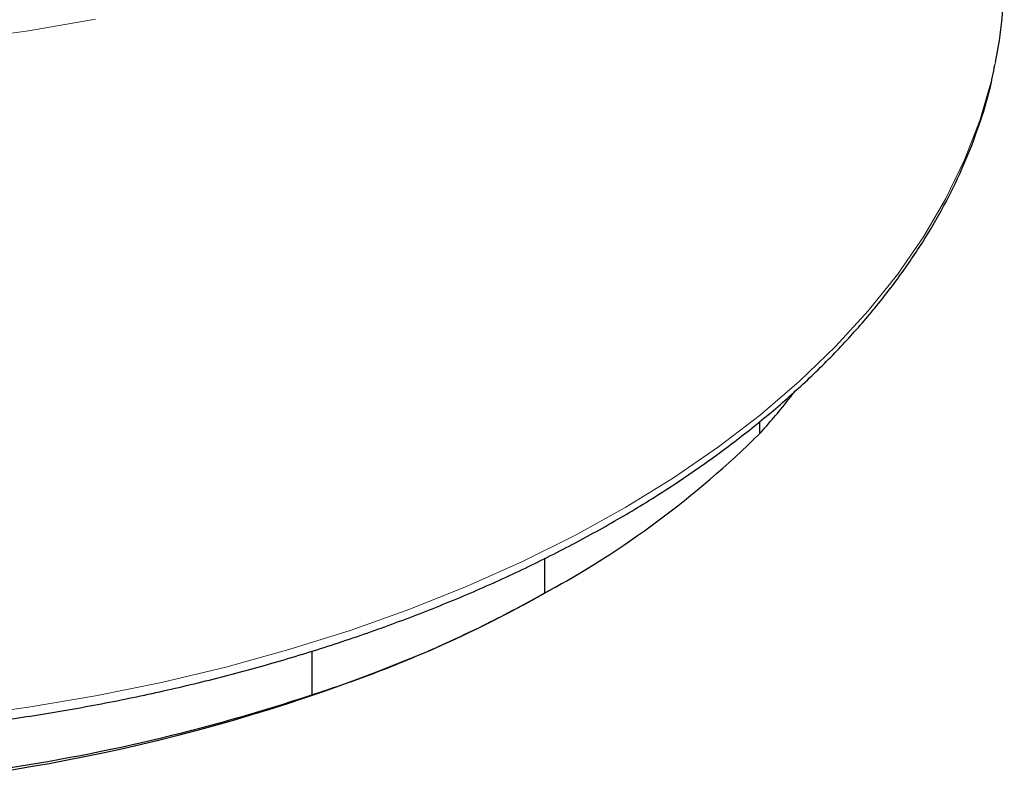
# Model space of a CAD drawing. Units: millimetres. Extents: x 316 to 1149, y 644 to 1336.
# Drawn here: x 1057 to 1080, y 665 to 683 of the extents above; entities that cross this region are included whole.
import ezdxf

# ---------------------------------------------------------------- set-up
doc = ezdxf.new("R2010")
doc.units = ezdxf.units.MM

msp = doc.modelspace()

# ---------------------------------------------------------------- linework, layer by layer
at = {"color": 7, "linetype": 'Continuous', "lineweight": 25}
for p, q in [((1073.977, 673.304), (1073.977, 673.023)), ((1069.053, 669.371), (1069.053, 670.166)), ((1069.291, 669.504), (1069.432, 669.586)), ((1063.705, 668.039), (1063.705, 667.036))]:
    msp.add_line(p, q, dxfattribs=at)
at = {"color": 8, "linetype": 'Continuous', "lineweight": 18, "flags": 128}
for points in [[(1058.743, 682.525), (1057.206, 682.264), (1055.646, 682.05)], [(1055.646, 666.536), (1057.206, 666.749), (1058.743, 667.01), (1060.254, 667.318), (1061.735, 667.672), (1063.181, 668.071), (1064.588, 668.513), (1065.953, 668.998), (1067.271, 669.525), (1068.538, 670.091), (1069.751, 670.695), (1070.907, 671.336), (1072.002, 672.012), (1073.034, 672.72), (1073.998, 673.458), (1074.894, 674.226), (1075.717, 675.019), (1076.466, 675.837), (1077.138, 676.677), (1077.732, 677.536), (1078.246, 678.413), (1078.678, 679.303), (1079.028, 680.206), (1079.294, 681.119), (1079.388, 681.542)]]:
    msp.add_lwpolyline(points, dxfattribs=at)
at = {"color": 7, "linetype": 'Continuous', "lineweight": 25}
for centre, radius, start, end in [((1069.434, 683.551), 10.155, 348.5906, 359.9681), ((1058.648, 688.547), 21.817, 298.4819, 314.6367), ((1054.874, 694.549), 28.897, 293.4599, 299.9264), ((1050.358, 706.167), 41.357, 273.5934, 292.7921), ((1050.458, 706.829), 41.94, 277.9741, 288.4114)]:
    msp.add_arc(centre, radius, start, end, dxfattribs=at)
for points, knots in [([(1022.394, 675.861), (1022.513, 675.72), (1022.856, 675.314), (1023.475, 674.659), (1024.271, 673.905), (1025.133, 673.175), (1026.055, 672.473), (1027.037, 671.798), (1028.076, 671.154), (1029.169, 670.542), (1030.312, 669.963), (1031.504, 669.418), (1032.741, 668.909), (1034.02, 668.438), (1035.338, 668.004), (1036.691, 667.61), (1038.076, 667.256), (1039.49, 666.943), (1040.928, 666.672), (1042.388, 666.444), (1043.866, 666.258), (1045.358, 666.115), (1046.86, 666.017), (1048.369, 665.962), (1049.88, 665.951), (1051.391, 665.985), (1052.897, 666.062), (1054.394, 666.184), (1055.879, 666.349), (1057.348, 666.557), (1058.797, 666.807), (1060.223, 667.1), (1061.622, 667.434), (1062.991, 667.809), (1064.326, 668.224), (1065.624, 668.677), (1066.882, 669.168), (1068.096, 669.695), (1069.263, 670.258), (1070.381, 670.855), (1071.447, 671.484), (1072.457, 672.145), (1073.41, 672.835), (1074.302, 673.553), (1075.132, 674.297), (1075.896, 675.065), (1076.593, 675.856), (1077.222, 676.667), (1077.779, 677.495), (1078.264, 678.34), (1078.676, 679.198), (1079.01, 680.066), (1079.245, 680.827), (1079.338, 681.3), (1079.373, 681.477)], [0, 0, 0, 0, 0.010351, 0.029885, 0.049435, 0.069001, 0.08858, 0.108166, 0.127755, 0.147346, 0.166935, 0.186522, 0.206105, 0.225684, 0.24526, 0.264831, 0.284399, 0.303964, 0.323525, 0.343083, 0.36264, 0.382194, 0.401747, 0.421299, 0.440851, 0.460403, 0.479955, 0.499508, 0.519062, 0.538618, 0.558177, 0.577738, 0.597303, 0.616871, 0.636443, 0.65602, 0.675601, 0.695187, 0.714778, 0.734373, 0.753972, 0.773575, 0.793178, 0.81278, 0.832378, 0.851966, 0.871541, 0.891095, 0.910622, 0.930116, 0.949571, 0.968982, 0.988347, 1, 1, 1, 1]), ([(1073.977, 673.023), (1074.194, 673.267), (1074.467, 673.575), (1074.741, 673.937), (1074.798, 674.012)], [0, 0, 0, 0, 0.792498, 1, 1, 1, 1]), ([(1066.379, 668.04), (1066.825, 668.242), (1067.718, 668.646), (1068.607, 669.129), (1069.053, 669.371)], [0, 0, 0, 0, 0.499117, 1, 1, 1, 1]), ([(1063.705, 667.036), (1064.148, 667.182), (1065.037, 667.475), (1065.931, 667.851), (1066.379, 668.04)], [0, 0, 0, 0, 0.499129, 1, 1, 1, 1])]:
    msp.add_open_spline(points, degree=3, knots=knots, dxfattribs=at)

doc.saveas('drawing.dxf')
